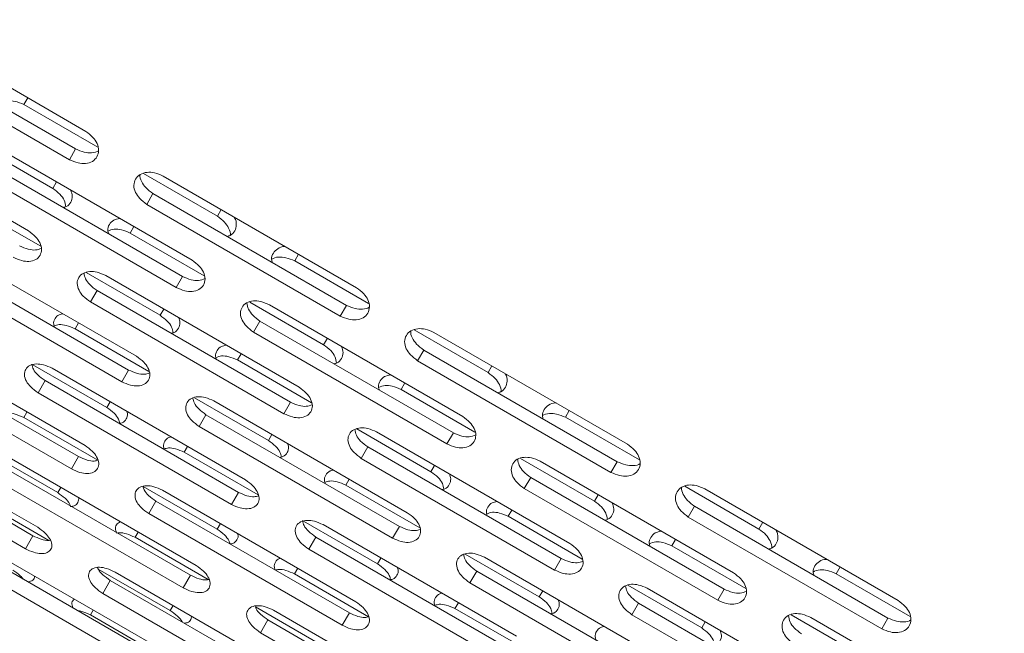
# Model space of a CAD drawing. Units: millimetres. Extents: x -5828 to 5772, y -5053 to 4561.
# Drawn here: x -2770 to -2659, y 1059 to 1128 of the extents above; entities that cross this region are included whole.
import ezdxf

# ---------------------------------------------------------------- set-up
doc = ezdxf.new("R2010")
doc.units = ezdxf.units.MM
doc.header["$LTSCALE"] = 1000
doc.layers.add('1 EQUIPMENT', color=7, linetype='Continuous', lineweight=18)

# ---------------------------------------------------------------- blocks, each defined once
blk = doc.blocks.new('MA 12-2014 BLOCK')
at = {"layer": '1 EQUIPMENT'}
for p, q in [((-2762.18, 1115.05), (-2783.84, 1127.55)), ((-2784.98, 1125.58), (-2763.32, 1113.08)), ((-2785.67, 1124.39), (-2764.01, 1111.88)), ((-2769.11, 1118.05), (-2768.68, 1118.8)), ((-2769.11, 1118.05), (-2760.83, 1113.27)), ((-2768.61, 1103.91), (-2790.27, 1116.42)), ((-2774.16, 1113.45), (-2765.87, 1108.66)), ((-2750.29, 1100.63), (-2771.95, 1113.14)), ((-2764.01, 1111.88), (-2763.32, 1113.08)), ((-2773, 1111.31), (-2751.35, 1098.81)), ((-2755.74, 1110.33), (-2747.45, 1105.55)), ((-2773.72, 1110.07), (-2752.06, 1097.57)), ((-2765.87, 1108.66), (-2765.45, 1109.39)), ((-2731.86, 1097.54), (-2753.52, 1110.05)), ((-2755.35, 1106.88), (-2754.66, 1108.08)), ((-2754.66, 1108.08), (-2733, 1095.57)), ((-2775.52, 1106.96), (-2767.23, 1102.18)), ((-2755.35, 1106.88), (-2733.69, 1094.37)), ((-2747.45, 1105.55), (-2747.02, 1106.29)), ((-2757.21, 1103.66), (-2756.79, 1104.39)), ((-2757.21, 1103.66), (-2748.92, 1098.88)), ((-2756.51, 1089.87), (-2778.17, 1102.37)), ((-2779.05, 1100.84), (-2757.39, 1088.33)), ((-2738.79, 1100.55), (-2738.36, 1101.29)), ((-2738.79, 1100.55), (-2730.51, 1095.76)), ((-2779.81, 1099.52), (-2758.15, 1087.01)), ((-2762.14, 1099.24), (-2753.86, 1094.46)), ((-2738.29, 1086.4), (-2759.95, 1098.91)), ((-2752.06, 1097.57), (-2751.35, 1098.81)), ((-2761.66, 1095.95), (-2760.92, 1097.23)), ((-2760.92, 1097.23), (-2739.26, 1084.72)), ((-2761.66, 1095.95), (-2740, 1083.44)), ((-2753.86, 1094.46), (-2753.45, 1095.16)), ((-2743.83, 1095.94), (-2735.55, 1091.16)), ((-2719.97, 1083.13), (-2741.63, 1095.63)), ((-2733.69, 1094.37), (-2733, 1095.57)), ((-2743.4, 1092.57), (-2742.68, 1093.81)), ((-2742.68, 1093.81), (-2721.02, 1081.3)), ((-2763.39, 1092.95), (-2763, 1093.62)), ((-2763.39, 1092.95), (-2755.11, 1088.16)), ((-2725.42, 1092.83), (-2717.13, 1088.04)), ((-2762.27, 1079.88), (-2783.93, 1092.39)), ((-2743.4, 1092.57), (-2721.74, 1080.06)), ((-2735.55, 1091.16), (-2735.13, 1091.88)), ((-2701.54, 1080.03), (-2723.2, 1092.54)), ((-2784.65, 1091.15), (-2762.99, 1078.64)), ((-2725.03, 1089.37), (-2724.34, 1090.57)), ((-2724.34, 1090.57), (-2702.68, 1078.07)), ((-2785.45, 1089.76), (-2763.79, 1077.25)), ((-2745.19, 1089.46), (-2744.79, 1090.16)), ((-2745.19, 1089.46), (-2736.91, 1084.67)), ((-2725.03, 1089.37), (-2703.37, 1076.87)), ((-2768.11, 1088.91), (-2759.82, 1084.13)), ((-2744.29, 1076.02), (-2765.95, 1088.53)), ((-2758.15, 1087.01), (-2757.39, 1088.33)), ((-2717.13, 1088.04), (-2716.7, 1088.79)), ((-2767.53, 1085.78), (-2766.75, 1087.14)), ((-2766.75, 1087.14), (-2745.09, 1074.63)), ((-2726.88, 1086.16), (-2726.47, 1086.88)), ((-2726.88, 1086.16), (-2718.6, 1081.37)), ((-2767.53, 1085.78), (-2745.87, 1073.28)), ((-2750.02, 1085.23), (-2741.73, 1080.44)), ((-2759.82, 1084.13), (-2759.45, 1084.78)), ((-2726.18, 1072.36), (-2747.84, 1084.87)), ((-2740, 1083.44), (-2739.26, 1084.72)), ((-2767.56, 1070.72), (-2789.22, 1083.22)), ((-2769.13, 1083.01), (-2768.77, 1083.63)), ((-2769.13, 1083.01), (-2760.83, 1078.22)), ((-2749.49, 1082.01), (-2748.73, 1083.33)), ((-2748.73, 1083.33), (-2727.07, 1070.83)), ((-2708.47, 1083.04), (-2708.04, 1083.79)), ((-2708.47, 1083.04), (-2700.18, 1078.26)), ((-2789.77, 1082.28), (-2768.11, 1069.78)), ((-2749.49, 1082.01), (-2727.83, 1069.51)), ((-2731.82, 1081.74), (-2723.54, 1076.95)), ((-2790.61, 1080.83), (-2768.95, 1068.32)), ((-2741.73, 1080.44), (-2741.35, 1081.12)), ((-2707.97, 1068.9), (-2729.63, 1081.4)), ((-2721.74, 1080.06), (-2721.02, 1081.3)), ((-2751.16, 1079.13), (-2750.78, 1079.77)), ((-2731.34, 1078.44), (-2730.6, 1079.72)), ((-2730.6, 1079.72), (-2708.94, 1067.22)), ((-2773.51, 1079.33), (-2765.32, 1074.6)), ((-2749.82, 1066.44), (-2771.48, 1078.94)), ((-2763.79, 1077.25), (-2762.99, 1078.64)), ((-2751.16, 1079.13), (-2742.87, 1074.34)), ((-2731.34, 1078.44), (-2709.68, 1065.94)), ((-2713.51, 1078.44), (-2705.23, 1073.65)), ((-2772.11, 1077.85), (-2750.45, 1065.35)), ((-2723.54, 1076.95), (-2723.13, 1077.65)), ((-2689.65, 1065.62), (-2711.31, 1078.13)), ((-2703.37, 1076.87), (-2702.68, 1078.07)), ((-2772.93, 1076.43), (-2751.27, 1063.93)), ((-2713.08, 1075.06), (-2712.36, 1076.3)), ((-2712.36, 1076.3), (-2690.7, 1063.8)), ((-2765.32, 1074.6), (-2764.98, 1075.19)), ((-2755.77, 1075.3), (-2747.47, 1070.51)), ((-2733.07, 1075.44), (-2732.68, 1076.11)), ((-2733.07, 1075.44), (-2724.79, 1070.66)), ((-2713.08, 1075.06), (-2691.42, 1062.56)), ((-2695.1, 1075.32), (-2686.81, 1070.53)), ((-2731.95, 1062.38), (-2753.61, 1074.88)), ((-2745.87, 1073.28), (-2745.09, 1074.63)), ((-2705.23, 1073.65), (-2704.81, 1074.37)), ((-2671.22, 1062.53), (-2692.88, 1075.03)), ((-2774.39, 1073.9), (-2766.33, 1069.24)), ((-2755.13, 1072.25), (-2754.33, 1073.64)), ((-2754.33, 1073.64), (-2732.67, 1061.13)), ((-2694.71, 1071.87), (-2694.01, 1073.07)), ((-2694.01, 1073.07), (-2672.36, 1060.56)), ((-2755.13, 1072.25), (-2733.47, 1059.75)), ((-2714.87, 1071.95), (-2714.47, 1072.65)), ((-2714.87, 1071.95), (-2706.59, 1067.17)), ((-2694.71, 1071.87), (-2673.05, 1059.36)), ((-2747.47, 1070.51), (-2747.11, 1071.13)), ((-2737.79, 1071.41), (-2729.5, 1066.62)), ((-2713.96, 1058.52), (-2735.62, 1071.02)), ((-2727.83, 1069.51), (-2727.07, 1070.83)), ((-2686.81, 1070.53), (-2686.38, 1071.28)), ((-2754.86, 1057.7), (-2776.52, 1070.21)), ((-2768.95, 1068.32), (-2768.11, 1069.78)), ((-2756.66, 1069.6), (-2756.32, 1070.19)), ((-2756.66, 1069.6), (-2748.47, 1064.87)), ((-2737.21, 1068.28), (-2736.43, 1069.63)), ((-2736.43, 1069.63), (-2714.77, 1057.13)), ((-2776.98, 1069.42), (-2755.32, 1056.91)), ((-2696.56, 1068.65), (-2696.15, 1069.37)), ((-2696.56, 1068.65), (-2688.28, 1063.87)), ((-2777.84, 1067.93), (-2756.18, 1055.43)), ((-2737.21, 1068.28), (-2715.55, 1055.77)), ((-2719.7, 1067.72), (-2711.41, 1062.94)), ((-2695.86, 1054.86), (-2717.52, 1067.36)), ((-2729.5, 1066.62), (-2729.13, 1067.27)), ((-2709.68, 1065.94), (-2708.94, 1067.22)), ((-2678.15, 1065.53), (-2677.72, 1066.28)), ((-2760.8, 1066.05), (-2752.73, 1061.4)), ((-2737.24, 1053.21), (-2758.9, 1065.71)), ((-2751.27, 1063.93), (-2750.45, 1065.35)), ((-2738.81, 1065.51), (-2738.45, 1066.13)), ((-2738.81, 1065.51), (-2730.51, 1060.71)), ((-2719.17, 1064.51), (-2718.41, 1065.82)), ((-2718.41, 1065.82), (-2696.75, 1053.32)), ((-2678.15, 1065.53), (-2669.86, 1060.75)), ((-2760.28, 1063.32), (-2759.44, 1064.77)), ((-2759.44, 1064.77), (-2737.79, 1052.27)), ((-2719.17, 1064.51), (-2697.51, 1052)), ((-2701.5, 1064.23), (-2693.21, 1059.45)), ((-2760.28, 1063.32), (-2738.63, 1050.81)), ((-2711.41, 1062.94), (-2711.02, 1063.61)), ((-2677.65, 1051.39), (-2699.31, 1063.9)), ((-2691.42, 1062.56), (-2690.7, 1063.8)), ((-2752.73, 1061.4), (-2752.4, 1061.96)), ((-2743.19, 1061.82), (-2735, 1057.09)), ((-2720.84, 1061.62), (-2720.46, 1062.27)), ((-2701.02, 1060.93), (-2700.28, 1062.21)), ((-2700.28, 1062.21), (-2678.62, 1049.71)), ((-2761.67, 1060.91), (-2761.36, 1061.45)), ((-2761.67, 1060.91), (-2753.87, 1056.41)), ((-2719.5, 1048.93), (-2741.16, 1061.44)), ((-2733.47, 1059.75), (-2732.67, 1061.13)), ((-2720.84, 1061.62), (-2712.55, 1056.84)), ((-2701.02, 1060.93), (-2679.36, 1048.43)), ((-2683.19, 1060.93), (-2674.9, 1056.15)), ((-2742.61, 1058.92), (-2741.79, 1060.35)), ((-2741.79, 1060.35), (-2720.13, 1047.84)), ((-2693.21, 1059.45), (-2692.81, 1060.14)), ((-2659.33, 1048.12), (-2680.98, 1060.62)), ((-2673.05, 1059.36), (-2672.36, 1060.56)), ((-2742.61, 1058.92), (-2720.95, 1046.42))]:
    blk.add_line(p, q, dxfattribs=at)
for points, knots in [([(-2771.69, 1118.23), (-2771.69, 1118.23), (-2771.52, 1118.4), (-2770.95, 1118.5), (-2770.04, 1118.45), (-2769.44, 1118.19), (-2769.11, 1118.05)], [0, 0, 0, 0, 0.002666, 0.338387, 0.637665, 1, 1, 1, 1]), ([(-2764.01, 1111.88), (-2763.69, 1111.74), (-2763.1, 1111.48), (-2762.17, 1111.41), (-2761.4, 1111.64), (-2760.89, 1112.18), (-2760.68, 1112.89), (-2760.85, 1113.68), (-2761.38, 1114.44), (-2761.9, 1114.83), (-2762.18, 1115.05)], [0, 0, 0, 0, 0.133927, 0.248676, 0.374679, 0.500019, 0.625296, 0.751429, 0.863869, 1, 1, 1, 1]), ([(-2763.32, 1113.08), (-2763, 1112.94), (-2762.4, 1112.67), (-2761.5, 1112.62), (-2760.92, 1112.72), (-2760.75, 1112.89), (-2760.75, 1112.89)], [0, 0, 0, 0, 0.356161, 0.660763, 0.994295, 1, 1, 1, 1]), ([(-2753.52, 1110.05), (-2753.84, 1110.18), (-2754.44, 1110.44), (-2755.37, 1110.51), (-2756.14, 1110.27), (-2756.66, 1109.74), (-2756.86, 1109.02), (-2756.68, 1108.24), (-2756.15, 1107.48), (-2755.63, 1107.09), (-2755.35, 1106.88)], [0, 0, 0, 0, 0.1339266, 0.2486758, 0.3746791, 0.5000195, 0.6252965, 0.7514285, 0.8638688, 1, 1, 1, 1]), ([(-2756.1, 1110.21), (-2756.11, 1110.21), (-2756.17, 1109.97), (-2755.97, 1109.43), (-2755.47, 1108.68), (-2754.94, 1108.29), (-2754.66, 1108.08)], [0, 0, 0, 0, 0.005479, 0.3394, 0.637928, 1, 1, 1, 1]), ([(-2765.87, 1108.66), (-2765.59, 1108.46), (-2765.07, 1108.07), (-2764.53, 1107.33), (-2764.46, 1106.85), (-2764.42, 1106.61)], [0, 0, 0, 0, 0.3660903, 0.6797591, 1, 1, 1, 1]), ([(-2763.87, 1108.47), (-2763.79, 1108.24), (-2763.62, 1107.75), (-2763.84, 1107.1), (-2764.21, 1106.64), (-2764.6, 1106.56), (-2764.72, 1106.53)], [0, 0, 0, 0, 0.267316, 0.564877, 0.862287, 1, 1, 1, 1]), ([(-2759.63, 1103.59), (-2759.67, 1103.71), (-2759.79, 1104.09), (-2759.58, 1104.64), (-2759.13, 1105.15), (-2758.61, 1105.25), (-2758.37, 1105.3)], [0, 0, 0, 0, 0.1371938, 0.4348064, 0.7322685, 1, 1, 1, 1]), ([(-2747.45, 1105.55), (-2747.17, 1105.34), (-2746.64, 1104.95), (-2746.15, 1104.19), (-2745.95, 1103.64), (-2746.01, 1103.41), (-2746.01, 1103.4)], [0, 0, 0, 0, 0.356406, 0.661777, 0.997098, 1, 1, 1, 1]), ([(-2745.55, 1105.44), (-2745.54, 1105.42), (-2745.35, 1105.16), (-2745.28, 1104.58), (-2745.46, 1103.89), (-2745.86, 1103.42), (-2746.25, 1103.32), (-2746.37, 1103.29)], [0, 0, 0, 0, 0.021719, 0.305751, 0.587705, 0.869516, 1, 1, 1, 1]), ([(-2770.32, 1100.95), (-2770, 1100.81), (-2769.41, 1100.54), (-2768.5, 1100.45), (-2767.75, 1100.65), (-2767.26, 1101.14), (-2767.08, 1101.82), (-2767.27, 1102.57), (-2767.81, 1103.31), (-2768.33, 1103.7), (-2768.61, 1103.91)], [0, 0, 0, 0, 0.133927, 0.248676, 0.374679, 0.500019, 0.625296, 0.751429, 0.863869, 1, 1, 1, 1]), ([(-2759.71, 1103.89), (-2759.48, 1103.98), (-2759.04, 1104.16), (-2758.12, 1104.06), (-2757.53, 1103.8), (-2757.21, 1103.66)], [0, 0, 0, 0, 0.3204655, 0.62785, 1, 1, 1, 1]), ([(-2769.59, 1102.23), (-2769.27, 1102.09), (-2768.68, 1101.83), (-2767.79, 1101.71), (-2767.37, 1101.87), (-2767.17, 1101.94)], [0, 0, 0, 0, 0.376455, 0.698413, 1, 1, 1, 1]), ([(-2741.28, 1100.36), (-2741.32, 1100.48), (-2741.44, 1100.86), (-2741.22, 1101.44), (-2740.72, 1101.94), (-2740.19, 1102.18), (-2739.86, 1102.15), (-2739.84, 1102.14)], [0, 0, 0, 0, 0.129981, 0.411962, 0.6938, 0.978146, 1, 1, 1, 1]), ([(-2752.06, 1097.57), (-2751.74, 1097.43), (-2751.15, 1097.17), (-2750.23, 1097.08), (-2749.47, 1097.3), (-2748.96, 1097.81), (-2748.77, 1098.51), (-2748.95, 1099.28), (-2749.49, 1100.03), (-2750.01, 1100.42), (-2750.29, 1100.63)], [0, 0, 0, 0, 0.1339266, 0.2486758, 0.3746791, 0.5000195, 0.6252965, 0.7514285, 0.8638688, 1, 1, 1, 1]), ([(-2741.37, 1100.72), (-2741.37, 1100.72), (-2741.2, 1100.9), (-2740.62, 1101), (-2739.72, 1100.94), (-2739.12, 1100.69), (-2738.79, 1100.55)], [0, 0, 0, 0, 0.002666, 0.338387, 0.637665, 1, 1, 1, 1]), ([(-2759.95, 1098.91), (-2760.27, 1099.05), (-2760.87, 1099.31), (-2761.78, 1099.4), (-2762.53, 1099.2), (-2763.03, 1098.7), (-2763.21, 1098.03), (-2763.01, 1097.28), (-2762.47, 1096.54), (-2761.95, 1096.16), (-2761.66, 1095.95)], [0, 0, 0, 0, 0.1339266, 0.2486758, 0.3746791, 0.5000195, 0.6252965, 0.7514285, 0.8638688, 1, 1, 1, 1]), ([(-2762.38, 1099.18), (-2762.34, 1098.96), (-2762.27, 1098.53), (-2761.72, 1097.82), (-2761.21, 1097.44), (-2760.92, 1097.23)], [0, 0, 0, 0, 0.301763, 0.617299, 1, 1, 1, 1]), ([(-2751.35, 1098.81), (-2751.03, 1098.67), (-2750.44, 1098.41), (-2749.52, 1098.31), (-2749.07, 1098.48), (-2748.85, 1098.57)], [0, 0, 0, 0, 0.365502, 0.678092, 1, 1, 1, 1]), ([(-2733.69, 1094.37), (-2733.37, 1094.23), (-2732.77, 1093.97), (-2731.85, 1093.9), (-2731.08, 1094.14), (-2730.56, 1094.67), (-2730.36, 1095.38), (-2730.53, 1096.17), (-2731.06, 1096.94), (-2731.58, 1097.33), (-2731.86, 1097.54)], [0, 0, 0, 0, 0.133927, 0.248676, 0.374679, 0.500019, 0.625296, 0.751429, 0.863869, 1, 1, 1, 1]), ([(-2741.63, 1095.63), (-2741.95, 1095.77), (-2742.54, 1096.03), (-2743.47, 1096.11), (-2744.23, 1095.89), (-2744.73, 1095.37), (-2744.93, 1094.68), (-2744.74, 1093.92), (-2744.2, 1093.17), (-2743.68, 1092.78), (-2743.4, 1092.57)], [0, 0, 0, 0, 0.133927, 0.248676, 0.374679, 0.500019, 0.625296, 0.751429, 0.863869, 1, 1, 1, 1]), ([(-2744.14, 1095.85), (-2744.1, 1095.61), (-2744.03, 1095.14), (-2743.48, 1094.4), (-2742.97, 1094.02), (-2742.68, 1093.81)], [0, 0, 0, 0, 0.322139, 0.628467, 1, 1, 1, 1]), ([(-2733, 1095.57), (-2732.68, 1095.43), (-2732.08, 1095.17), (-2731.18, 1095.12), (-2730.6, 1095.21), (-2730.43, 1095.38), (-2730.43, 1095.39)], [0, 0, 0, 0, 0.356161, 0.660763, 0.994295, 1, 1, 1, 1]), ([(-2765.68, 1093.12), (-2765.72, 1093.23), (-2765.85, 1093.59), (-2765.66, 1094.1), (-2765.3, 1094.53), (-2764.89, 1094.6), (-2764.75, 1094.63)], [0, 0, 0, 0, 0.153394, 0.48611, 0.818658, 1, 1, 1, 1]), ([(-2753.86, 1094.46), (-2753.58, 1094.25), (-2753.06, 1093.87), (-2752.52, 1093.16), (-2752.45, 1092.72), (-2752.41, 1092.5)], [0, 0, 0, 0, 0.3772355, 0.7004535, 1, 1, 1, 1]), ([(-2751.79, 1094.2), (-2751.73, 1094.01), (-2751.57, 1093.57), (-2751.77, 1092.98), (-2752.14, 1092.54), (-2752.52, 1092.47), (-2752.64, 1092.44)], [0, 0, 0, 0, 0.227989, 0.541518, 0.854888, 1, 1, 1, 1]), ([(-2765.72, 1093.27), (-2765.55, 1093.33), (-2765.16, 1093.47), (-2764.31, 1093.34), (-2763.72, 1093.09), (-2763.39, 1092.95)], [0, 0, 0, 0, 0.275952, 0.603472, 1, 1, 1, 1]), ([(-2723.2, 1092.54), (-2723.52, 1092.68), (-2724.12, 1092.94), (-2725.05, 1093), (-2725.82, 1092.76), (-2726.34, 1092.23), (-2726.54, 1091.52), (-2726.36, 1090.74), (-2725.83, 1089.97), (-2725.31, 1089.59), (-2725.03, 1089.37)], [0, 0, 0, 0, 0.133927, 0.248676, 0.374679, 0.500019, 0.625296, 0.751429, 0.863869, 1, 1, 1, 1]), ([(-2725.78, 1092.71), (-2725.78, 1092.7), (-2725.85, 1092.47), (-2725.65, 1091.92), (-2725.15, 1091.17), (-2724.62, 1090.79), (-2724.34, 1090.57)], [0, 0, 0, 0, 0.005479, 0.3394, 0.637928, 1, 1, 1, 1]), ([(-2747.55, 1089.51), (-2747.59, 1089.62), (-2747.71, 1089.99), (-2747.51, 1090.52), (-2747.1, 1090.99), (-2746.65, 1091.08), (-2746.45, 1091.12)], [0, 0, 0, 0, 0.144555, 0.45812, 0.771525, 1, 1, 1, 1]), ([(-2735.55, 1091.16), (-2735.27, 1090.95), (-2734.75, 1090.57), (-2734.21, 1089.82), (-2734.14, 1089.35), (-2734.1, 1089.11)], [0, 0, 0, 0, 0.36609, 0.679759, 1, 1, 1, 1]), ([(-2733.55, 1090.97), (-2733.47, 1090.73), (-2733.3, 1090.24), (-2733.52, 1089.59), (-2733.89, 1089.13), (-2734.27, 1089.05), (-2734.4, 1089.02)], [0, 0, 0, 0, 0.267316, 0.564877, 0.862287, 1, 1, 1, 1]), ([(-2758.15, 1087.01), (-2757.84, 1086.87), (-2757.24, 1086.61), (-2756.34, 1086.5), (-2755.6, 1086.68), (-2755.12, 1087.15), (-2754.95, 1087.81), (-2755.15, 1088.54), (-2755.7, 1089.28), (-2756.22, 1089.66), (-2756.51, 1089.87)], [0, 0, 0, 0, 0.133927, 0.248676, 0.374679, 0.500019, 0.625296, 0.751429, 0.863869, 1, 1, 1, 1]), ([(-2747.61, 1089.73), (-2747.41, 1089.81), (-2746.99, 1089.96), (-2746.11, 1089.85), (-2745.52, 1089.6), (-2745.19, 1089.46)], [0, 0, 0, 0, 0.299714, 0.616486, 1, 1, 1, 1]), ([(-2765.95, 1088.53), (-2766.26, 1088.67), (-2766.86, 1088.94), (-2767.76, 1089.05), (-2768.49, 1088.88), (-2768.96, 1088.43), (-2769.11, 1087.8), (-2768.9, 1087.09), (-2768.34, 1086.37), (-2767.82, 1085.99), (-2767.53, 1085.78)], [0, 0, 0, 0, 0.133927, 0.248676, 0.374679, 0.500019, 0.625296, 0.751429, 0.863869, 1, 1, 1, 1]), ([(-2768.23, 1088.98), (-2768.19, 1088.79), (-2768.1, 1088.39), (-2767.55, 1087.72), (-2767.03, 1087.34), (-2766.75, 1087.14)], [0, 0, 0, 0, 0.285202, 0.608222, 1, 1, 1, 1]), ([(-2757.39, 1088.33), (-2757.08, 1088.19), (-2756.49, 1087.93), (-2755.64, 1087.8), (-2755.24, 1087.94), (-2755.06, 1088)], [0, 0, 0, 0, 0.388974, 0.721639, 1, 1, 1, 1]), ([(-2729.31, 1086.09), (-2729.35, 1086.2), (-2729.47, 1086.58), (-2729.26, 1087.13), (-2728.8, 1087.64), (-2728.29, 1087.74), (-2728.05, 1087.79)], [0, 0, 0, 0, 0.137194, 0.434806, 0.732268, 1, 1, 1, 1]), ([(-2717.13, 1088.04), (-2716.85, 1087.83), (-2716.32, 1087.44), (-2715.83, 1086.68), (-2715.63, 1086.14), (-2715.69, 1085.9), (-2715.69, 1085.9)], [0, 0, 0, 0, 0.356406, 0.661777, 0.997098, 1, 1, 1, 1]), ([(-2715.23, 1087.94), (-2715.21, 1087.92), (-2715.03, 1087.65), (-2714.96, 1087.07), (-2715.14, 1086.38), (-2715.54, 1085.91), (-2715.93, 1085.82), (-2716.05, 1085.79)], [0, 0, 0, 0, 0.021719, 0.305751, 0.587705, 0.869516, 1, 1, 1, 1]), ([(-2740, 1083.44), (-2739.68, 1083.3), (-2739.09, 1083.04), (-2738.18, 1082.94), (-2737.43, 1083.14), (-2736.93, 1083.63), (-2736.75, 1084.31), (-2736.95, 1085.06), (-2737.49, 1085.81), (-2738.01, 1086.19), (-2738.29, 1086.4)], [0, 0, 0, 0, 0.1339266, 0.2486758, 0.3746791, 0.5000195, 0.6252965, 0.7514285, 0.8638688, 1, 1, 1, 1]), ([(-2729.39, 1086.38), (-2729.16, 1086.47), (-2728.72, 1086.65), (-2727.8, 1086.55), (-2727.21, 1086.3), (-2726.88, 1086.16)], [0, 0, 0, 0, 0.3204655, 0.62785, 1, 1, 1, 1]), ([(-2747.84, 1084.87), (-2748.16, 1085.01), (-2748.76, 1085.28), (-2749.66, 1085.38), (-2750.41, 1085.19), (-2750.89, 1084.71), (-2751.06, 1084.06), (-2750.85, 1083.33), (-2750.3, 1082.6), (-2749.78, 1082.22), (-2749.49, 1082.01)], [0, 0, 0, 0, 0.133927, 0.248676, 0.374679, 0.500019, 0.625296, 0.751429, 0.863869, 1, 1, 1, 1]), ([(-2750.19, 1085.18), (-2750.15, 1085), (-2750.07, 1084.59), (-2749.53, 1083.92), (-2749.01, 1083.54), (-2748.73, 1083.33)], [0, 0, 0, 0, 0.278468, 0.604531, 1, 1, 1, 1]), ([(-2759.82, 1084.13), (-2759.54, 1083.92), (-2759.02, 1083.55), (-2758.5, 1082.9), (-2758.42, 1082.53), (-2758.38, 1082.37)], [0, 0, 0, 0, 0.404784, 0.751606, 1, 1, 1, 1]), ([(-2739.26, 1084.72), (-2738.95, 1084.58), (-2738.36, 1084.32), (-2737.47, 1084.21), (-2737.05, 1084.36), (-2736.85, 1084.44)], [0, 0, 0, 0, 0.3764546, 0.6984127, 1, 1, 1, 1]), ([(-2710.96, 1082.85), (-2711, 1082.97), (-2711.11, 1083.35), (-2710.9, 1083.93), (-2710.4, 1084.44), (-2709.86, 1084.67), (-2709.54, 1084.64), (-2709.51, 1084.64)], [0, 0, 0, 0, 0.129981, 0.411962, 0.6938, 0.978146, 1, 1, 1, 1]), ([(-2771.28, 1083.43), (-2771.15, 1083.46), (-2770.82, 1083.56), (-2770.04, 1083.41), (-2769.45, 1083.15), (-2769.13, 1083.01)], [0, 0, 0, 0, 0.216016, 0.570648, 1, 1, 1, 1]), ([(-2757.6, 1083.71), (-2757.57, 1083.63), (-2757.46, 1083.3), (-2757.64, 1082.84), (-2757.95, 1082.44), (-2758.29, 1082.39), (-2758.38, 1082.37)], [0, 0, 0, 0, 0.1279326, 0.4988545, 0.8695888, 1, 1, 1, 1]), ([(-2721.74, 1080.06), (-2721.42, 1079.92), (-2720.82, 1079.66), (-2719.91, 1079.58), (-2719.15, 1079.79), (-2718.64, 1080.31), (-2718.45, 1081), (-2718.63, 1081.77), (-2719.17, 1082.53), (-2719.69, 1082.92), (-2719.97, 1083.13)], [0, 0, 0, 0, 0.133927, 0.248676, 0.374679, 0.500019, 0.625296, 0.751429, 0.863869, 1, 1, 1, 1]), ([(-2711.05, 1083.21), (-2711.04, 1083.22), (-2710.87, 1083.39), (-2710.3, 1083.49), (-2709.4, 1083.44), (-2708.8, 1083.18), (-2708.47, 1083.04)], [0, 0, 0, 0, 0.002666, 0.338387, 0.637665, 1, 1, 1, 1]), ([(-2729.63, 1081.4), (-2729.95, 1081.54), (-2730.54, 1081.81), (-2731.46, 1081.9), (-2732.21, 1081.69), (-2732.71, 1081.19), (-2732.89, 1080.52), (-2732.69, 1079.78), (-2732.15, 1079.04), (-2731.62, 1078.65), (-2731.34, 1078.44)], [0, 0, 0, 0, 0.1339266, 0.2486758, 0.3746791, 0.5000195, 0.6252965, 0.7514285, 0.8638688, 1, 1, 1, 1]), ([(-2732.06, 1081.67), (-2732.02, 1081.46), (-2731.95, 1081.02), (-2731.4, 1080.31), (-2730.88, 1079.93), (-2730.6, 1079.72)], [0, 0, 0, 0, 0.301763, 0.617299, 1, 1, 1, 1]), ([(-2753.4, 1079.49), (-2753.43, 1079.58), (-2753.55, 1079.9), (-2753.36, 1080.37), (-2753.05, 1080.76), (-2752.71, 1080.82), (-2752.63, 1080.84)], [0, 0, 0, 0, 0.129912, 0.500734, 0.871369, 1, 1, 1, 1]), ([(-2721.02, 1081.3), (-2720.7, 1081.16), (-2720.11, 1080.9), (-2719.2, 1080.8), (-2718.75, 1080.98), (-2718.52, 1081.06)], [0, 0, 0, 0, 0.365502, 0.678092, 1, 1, 1, 1]), ([(-2763.79, 1077.25), (-2763.47, 1077.11), (-2762.88, 1076.83), (-2761.99, 1076.7), (-2761.27, 1076.85), (-2760.82, 1077.28), (-2760.68, 1077.89), (-2760.9, 1078.59), (-2761.46, 1079.3), (-2761.99, 1079.67), (-2762.27, 1079.88)], [0, 0, 0, 0, 0.1339266, 0.2486758, 0.3746791, 0.5000195, 0.6252965, 0.7514285, 0.8638688, 1, 1, 1, 1]), ([(-2753.4, 1079.49), (-2753.25, 1079.54), (-2752.89, 1079.66), (-2752.07, 1079.53), (-2751.48, 1079.27), (-2751.16, 1079.13)], [0, 0, 0, 0, 0.248405, 0.588386, 1, 1, 1, 1]), ([(-2741.73, 1080.44), (-2741.45, 1080.24), (-2740.93, 1079.86), (-2740.41, 1079.18), (-2740.33, 1078.77), (-2740.29, 1078.58)], [0, 0, 0, 0, 0.389996, 0.724147, 1, 1, 1, 1]), ([(-2739.6, 1080.11), (-2739.55, 1079.97), (-2739.41, 1079.59), (-2739.6, 1079.06), (-2739.95, 1078.64), (-2740.33, 1078.57), (-2740.44, 1078.55)], [0, 0, 0, 0, 0.1807655, 0.5134689, 0.846004, 1, 1, 1, 1]), ([(-2703.37, 1076.87), (-2703.05, 1076.73), (-2702.45, 1076.47), (-2701.53, 1076.4), (-2700.76, 1076.63), (-2700.24, 1077.16), (-2700.04, 1077.88), (-2700.21, 1078.66), (-2700.74, 1079.43), (-2701.26, 1079.82), (-2701.54, 1080.03)], [0, 0, 0, 0, 0.133927, 0.248676, 0.374679, 0.500019, 0.625296, 0.751429, 0.863869, 1, 1, 1, 1]), ([(-2762.99, 1078.64), (-2762.67, 1078.5), (-2762.09, 1078.23), (-2761.31, 1078.09), (-2760.97, 1078.18), (-2760.84, 1078.22)], [0, 0, 0, 0, 0.420443, 0.780022, 1, 1, 1, 1]), ([(-2711.31, 1078.13), (-2711.63, 1078.27), (-2712.22, 1078.53), (-2713.14, 1078.6), (-2713.91, 1078.38), (-2714.41, 1077.87), (-2714.6, 1077.17), (-2714.42, 1076.41), (-2713.88, 1075.66), (-2713.36, 1075.27), (-2713.08, 1075.06)], [0, 0, 0, 0, 0.1339266, 0.2486758, 0.3746791, 0.5000195, 0.6252965, 0.7514285, 0.8638688, 1, 1, 1, 1]), ([(-2713.82, 1078.35), (-2713.78, 1078.11), (-2713.71, 1077.64), (-2713.16, 1076.9), (-2712.64, 1076.51), (-2712.36, 1076.3)], [0, 0, 0, 0, 0.322139, 0.628467, 1, 1, 1, 1]), ([(-2702.68, 1078.07), (-2702.35, 1077.92), (-2701.76, 1077.66), (-2700.86, 1077.61), (-2700.28, 1077.7), (-2700.11, 1077.88), (-2700.11, 1077.88)], [0, 0, 0, 0, 0.356161, 0.660763, 0.994295, 1, 1, 1, 1]), ([(-2735.36, 1075.61), (-2735.4, 1075.72), (-2735.53, 1076.08), (-2735.34, 1076.59), (-2734.97, 1077.03), (-2734.57, 1077.1), (-2734.43, 1077.12)], [0, 0, 0, 0, 0.153394, 0.48611, 0.818658, 1, 1, 1, 1]), ([(-2723.54, 1076.95), (-2723.25, 1076.75), (-2722.73, 1076.36), (-2722.2, 1075.65), (-2722.12, 1075.21), (-2722.09, 1075)], [0, 0, 0, 0, 0.377236, 0.700454, 1, 1, 1, 1]), ([(-2721.47, 1076.69), (-2721.4, 1076.51), (-2721.25, 1076.07), (-2721.45, 1075.48), (-2721.81, 1075.04), (-2722.19, 1074.96), (-2722.31, 1074.94)], [0, 0, 0, 0, 0.227989, 0.541518, 0.854888, 1, 1, 1, 1]), ([(-2753.61, 1074.88), (-2753.93, 1075.03), (-2754.52, 1075.29), (-2755.41, 1075.42), (-2756.14, 1075.27), (-2756.59, 1074.84), (-2756.73, 1074.23), (-2756.51, 1073.54), (-2755.94, 1072.83), (-2755.42, 1072.46), (-2755.13, 1072.25)], [0, 0, 0, 0, 0.133927, 0.248676, 0.374679, 0.500019, 0.625296, 0.751429, 0.863869, 1, 1, 1, 1]), ([(-2755.77, 1075.3), (-2755.74, 1075.17), (-2755.65, 1074.83), (-2755.13, 1074.22), (-2754.61, 1073.84), (-2754.33, 1073.64)], [0, 0, 0, 0, 0.224701, 0.575061, 1, 1, 1, 1]), ([(-2745.87, 1073.28), (-2745.55, 1073.13), (-2744.96, 1072.87), (-2744.06, 1072.75), (-2743.33, 1072.91), (-2742.87, 1073.36), (-2742.71, 1073.99), (-2742.92, 1074.71), (-2743.48, 1075.43), (-2744, 1075.81), (-2744.29, 1076.02)], [0, 0, 0, 0, 0.133927, 0.248676, 0.374679, 0.500019, 0.625296, 0.751429, 0.863869, 1, 1, 1, 1]), ([(-2735.4, 1075.76), (-2735.23, 1075.82), (-2734.84, 1075.96), (-2733.98, 1075.84), (-2733.39, 1075.58), (-2733.07, 1075.44)], [0, 0, 0, 0, 0.275952, 0.603472, 1, 1, 1, 1]), ([(-2692.88, 1075.03), (-2693.2, 1075.17), (-2693.8, 1075.43), (-2694.72, 1075.5), (-2695.5, 1075.26), (-2696.01, 1074.72), (-2696.22, 1074.01), (-2696.04, 1073.23), (-2695.51, 1072.47), (-2694.99, 1072.08), (-2694.71, 1071.87)], [0, 0, 0, 0, 0.133927, 0.248676, 0.374679, 0.500019, 0.625296, 0.751429, 0.863869, 1, 1, 1, 1]), ([(-2695.46, 1075.2), (-2695.46, 1075.2), (-2695.53, 1074.96), (-2695.33, 1074.42), (-2694.82, 1073.67), (-2694.3, 1073.28), (-2694.01, 1073.07)], [0, 0, 0, 0, 0.005479, 0.3394, 0.637928, 1, 1, 1, 1]), ([(-2765.32, 1074.6), (-2765.04, 1074.4), (-2764.52, 1074.03), (-2764.02, 1073.46), (-2763.93, 1073.15), (-2763.9, 1073.06)], [0, 0, 0, 0, 0.442948, 0.822469, 1, 1, 1, 1]), ([(-2762.96, 1074.03), (-2762.98, 1073.85), (-2763.01, 1073.47), (-2763.37, 1073.11), (-2763.76, 1073.07), (-2763.9, 1073.06)], [0, 0, 0, 0, 0.365759, 0.767065, 1, 1, 1, 1]), ([(-2745.09, 1074.63), (-2744.77, 1074.49), (-2744.19, 1074.23), (-2743.37, 1074.09), (-2743, 1074.2), (-2742.85, 1074.25)], [0, 0, 0, 0, 0.4034564, 0.7485076, 1, 1, 1, 1]), ([(-2717.23, 1072), (-2717.27, 1072.12), (-2717.39, 1072.48), (-2717.19, 1073.01), (-2716.78, 1073.49), (-2716.32, 1073.57), (-2716.13, 1073.61)], [0, 0, 0, 0, 0.144555, 0.45812, 0.771525, 1, 1, 1, 1]), ([(-2705.23, 1073.65), (-2704.95, 1073.44), (-2704.43, 1073.06), (-2703.89, 1072.32), (-2703.82, 1071.84), (-2703.78, 1071.6)], [0, 0, 0, 0, 0.36609, 0.679759, 1, 1, 1, 1]), ([(-2703.23, 1073.46), (-2703.15, 1073.23), (-2702.98, 1072.73), (-2703.19, 1072.08), (-2703.57, 1071.63), (-2703.95, 1071.54), (-2704.07, 1071.52)], [0, 0, 0, 0, 0.267316, 0.564877, 0.862287, 1, 1, 1, 1]), ([(-2727.83, 1069.51), (-2727.51, 1069.37), (-2726.92, 1069.1), (-2726.02, 1068.99), (-2725.28, 1069.18), (-2724.8, 1069.65), (-2724.63, 1070.3), (-2724.83, 1071.04), (-2725.38, 1071.77), (-2725.9, 1072.15), (-2726.18, 1072.36)], [0, 0, 0, 0, 0.133927, 0.248676, 0.374679, 0.500019, 0.625296, 0.751429, 0.863869, 1, 1, 1, 1]), ([(-2717.29, 1072.23), (-2717.09, 1072.3), (-2716.67, 1072.46), (-2715.79, 1072.35), (-2715.2, 1072.09), (-2714.87, 1071.95)], [0, 0, 0, 0, 0.299714, 0.616486, 1, 1, 1, 1]), ([(-2768.95, 1068.32), (-2768.63, 1068.17), (-2768.04, 1067.9), (-2767.17, 1067.74), (-2766.47, 1067.85), (-2766.04, 1068.23), (-2765.93, 1068.79), (-2766.17, 1069.45), (-2766.75, 1070.14), (-2767.28, 1070.51), (-2767.56, 1070.72)], [0, 0, 0, 0, 0.133927, 0.248676, 0.374679, 0.500019, 0.625296, 0.751429, 0.863869, 1, 1, 1, 1]), ([(-2758.71, 1070.05), (-2758.76, 1070.19), (-2758.92, 1070.54), (-2758.8, 1071.03), (-2758.49, 1071.25), (-2758.34, 1071.36)], [0, 0, 0, 0, 0.23215, 0.633636, 1, 1, 1, 1]), ([(-2735.62, 1071.02), (-2735.94, 1071.16), (-2736.53, 1071.43), (-2737.44, 1071.54), (-2738.17, 1071.37), (-2738.64, 1070.92), (-2738.79, 1070.29), (-2738.58, 1069.58), (-2738.02, 1068.86), (-2737.49, 1068.48), (-2737.21, 1068.28)], [0, 0, 0, 0, 0.133927, 0.248676, 0.374679, 0.500019, 0.625296, 0.751429, 0.863869, 1, 1, 1, 1]), ([(-2737.9, 1071.47), (-2737.86, 1071.29), (-2737.78, 1070.88), (-2737.23, 1070.22), (-2736.71, 1069.84), (-2736.43, 1069.63)], [0, 0, 0, 0, 0.285202, 0.608222, 1, 1, 1, 1]), ([(-2727.07, 1070.83), (-2726.76, 1070.68), (-2726.17, 1070.42), (-2725.32, 1070.3), (-2724.92, 1070.43), (-2724.74, 1070.49)], [0, 0, 0, 0, 0.388974, 0.7216393, 1, 1, 1, 1]), ([(-2768.11, 1069.78), (-2767.8, 1069.63), (-2767.22, 1069.36), (-2766.51, 1069.2), (-2766.23, 1069.26), (-2766.16, 1069.27)], [0, 0, 0, 0, 0.465312, 0.863264, 1, 1, 1, 1]), ([(-2758.71, 1070.05), (-2758.61, 1070.08), (-2758.31, 1070.16), (-2757.56, 1070), (-2756.98, 1069.74), (-2756.66, 1069.6)], [0, 0, 0, 0, 0.177289, 0.549439, 1, 1, 1, 1]), ([(-2747.47, 1070.51), (-2747.19, 1070.3), (-2746.67, 1069.93), (-2746.16, 1069.32), (-2746.07, 1068.98), (-2746.04, 1068.86)], [0, 0, 0, 0, 0.422169, 0.783886, 1, 1, 1, 1]), ([(-2745.17, 1070.01), (-2745.16, 1069.98), (-2745.06, 1069.71), (-2745.24, 1069.31), (-2745.56, 1068.92), (-2745.92, 1068.87), (-2746.04, 1068.86)], [0, 0, 0, 0, 0.050046, 0.436156, 0.82207, 1, 1, 1, 1]), ([(-2698.99, 1068.58), (-2699.03, 1068.7), (-2699.15, 1069.07), (-2698.94, 1069.62), (-2698.48, 1070.14), (-2697.97, 1070.24), (-2697.73, 1070.29)], [0, 0, 0, 0, 0.137194, 0.434806, 0.732268, 1, 1, 1, 1]), ([(-2686.81, 1070.53), (-2686.53, 1070.33), (-2686, 1069.94), (-2685.51, 1069.18), (-2685.31, 1068.63), (-2685.37, 1068.39), (-2685.37, 1068.39)], [0, 0, 0, 0, 0.356406, 0.661777, 0.997098, 1, 1, 1, 1]), ([(-2684.91, 1070.43), (-2684.89, 1070.41), (-2684.7, 1070.14), (-2684.64, 1069.56), (-2684.82, 1068.88), (-2685.22, 1068.4), (-2685.61, 1068.31), (-2685.73, 1068.28)], [0, 0, 0, 0, 0.021719, 0.305751, 0.587705, 0.869516, 1, 1, 1, 1]), ([(-2709.68, 1065.94), (-2709.36, 1065.79), (-2708.77, 1065.53), (-2707.86, 1065.44), (-2707.1, 1065.64), (-2706.61, 1066.13), (-2706.43, 1066.8), (-2706.62, 1067.56), (-2707.16, 1068.3), (-2707.69, 1068.69), (-2707.97, 1068.9)], [0, 0, 0, 0, 0.1339266, 0.2486758, 0.3746791, 0.5000195, 0.6252965, 0.7514285, 0.8638688, 1, 1, 1, 1]), ([(-2699.06, 1068.88), (-2698.84, 1068.97), (-2698.4, 1069.14), (-2697.48, 1069.04), (-2696.89, 1068.79), (-2696.56, 1068.65)], [0, 0, 0, 0, 0.320466, 0.62785, 1, 1, 1, 1]), ([(-2717.52, 1067.36), (-2717.84, 1067.5), (-2718.43, 1067.77), (-2719.34, 1067.87), (-2720.09, 1067.68), (-2720.57, 1067.21), (-2720.73, 1066.56), (-2720.53, 1065.83), (-2719.98, 1065.1), (-2719.46, 1064.72), (-2719.17, 1064.51)], [0, 0, 0, 0, 0.133927, 0.248676, 0.374679, 0.500019, 0.625296, 0.751429, 0.863869, 1, 1, 1, 1]), ([(-2719.86, 1067.68), (-2719.83, 1067.49), (-2719.75, 1067.09), (-2719.21, 1066.41), (-2718.69, 1066.03), (-2718.41, 1065.82)], [0, 0, 0, 0, 0.278468, 0.6045307, 1, 1, 1, 1]), ([(-2758.9, 1065.71), (-2759.22, 1065.86), (-2759.81, 1066.14), (-2760.69, 1066.29), (-2761.39, 1066.17), (-2761.82, 1065.79), (-2761.93, 1065.23), (-2761.68, 1064.57), (-2761.1, 1063.9), (-2760.57, 1063.52), (-2760.28, 1063.32)], [0, 0, 0, 0, 0.133927, 0.248676, 0.374679, 0.500019, 0.625296, 0.751429, 0.863869, 1, 1, 1, 1]), ([(-2751.27, 1063.93), (-2750.95, 1063.78), (-2750.37, 1063.51), (-2749.48, 1063.36), (-2748.77, 1063.49), (-2748.33, 1063.89), (-2748.2, 1064.48), (-2748.44, 1065.16), (-2749, 1065.86), (-2749.53, 1066.23), (-2749.82, 1066.44)], [0, 0, 0, 0, 0.133927, 0.248676, 0.374679, 0.500019, 0.625296, 0.751429, 0.863869, 1, 1, 1, 1]), ([(-2740.95, 1065.92), (-2741, 1066.03), (-2741.14, 1066.37), (-2740.96, 1066.83), (-2740.7, 1067.19), (-2740.43, 1067.24), (-2740.39, 1067.25)], [0, 0, 0, 0, 0.177275, 0.563282, 0.949093, 1, 1, 1, 1]), ([(-2729.5, 1066.62), (-2729.22, 1066.42), (-2728.7, 1066.04), (-2728.18, 1065.4), (-2728.09, 1065.02), (-2728.06, 1064.87)], [0, 0, 0, 0, 0.404784, 0.751606, 1, 1, 1, 1]), ([(-2708.94, 1067.22), (-2708.62, 1067.07), (-2708.03, 1066.81), (-2707.15, 1066.7), (-2706.73, 1066.85), (-2706.52, 1066.93)], [0, 0, 0, 0, 0.376455, 0.698413, 1, 1, 1, 1]), ([(-2680.64, 1065.34), (-2680.68, 1065.46), (-2680.79, 1065.85), (-2680.58, 1066.43), (-2680.08, 1066.93), (-2679.54, 1067.16), (-2679.22, 1067.13), (-2679.19, 1067.13)], [0, 0, 0, 0, 0.129981, 0.411962, 0.6938, 0.978146, 1, 1, 1, 1]), ([(-2770.34, 1065.92), (-2770.04, 1065.72), (-2769.59, 1065.42), (-2769.3, 1065.05), (-2769.2, 1064.92)], [0, 0, 0, 0, 0.652321, 1, 1, 1, 1]), ([(-2767.93, 1065.24), (-2767.94, 1065.16), (-2767.96, 1064.9), (-2768.24, 1064.67), (-2768.58, 1064.64), (-2768.69, 1064.63)], [0, 0, 0, 0, 0.2357939, 0.7580484, 1, 1, 1, 1]), ([(-2760.86, 1066.21), (-2760.83, 1066.14), (-2760.75, 1065.87), (-2760.25, 1065.35), (-2759.73, 1064.98), (-2759.44, 1064.77)], [0, 0, 0, 0, 0.13632, 0.52662, 1, 1, 1, 1]), ([(-2750.45, 1065.35), (-2750.13, 1065.21), (-2749.55, 1064.94), (-2748.81, 1064.78), (-2748.5, 1064.86), (-2748.4, 1064.88)], [0, 0, 0, 0, 0.440695, 0.817594, 1, 1, 1, 1]), ([(-2740.95, 1065.92), (-2740.83, 1065.96), (-2740.5, 1066.05), (-2739.71, 1065.91), (-2739.13, 1065.65), (-2738.81, 1065.51)], [0, 0, 0, 0, 0.216016, 0.570648, 1, 1, 1, 1]), ([(-2727.28, 1066.2), (-2727.25, 1066.12), (-2727.13, 1065.8), (-2727.32, 1065.33), (-2727.63, 1064.94), (-2727.97, 1064.88), (-2728.06, 1064.87)], [0, 0, 0, 0, 0.127933, 0.498855, 0.869589, 1, 1, 1, 1]), ([(-2691.42, 1062.56), (-2691.1, 1062.41), (-2690.5, 1062.15), (-2689.58, 1062.07), (-2688.82, 1062.29), (-2688.32, 1062.8), (-2688.13, 1063.5), (-2688.31, 1064.26), (-2688.84, 1065.02), (-2689.36, 1065.41), (-2689.65, 1065.62)], [0, 0, 0, 0, 0.133927, 0.248676, 0.374679, 0.500019, 0.625296, 0.751429, 0.863869, 1, 1, 1, 1]), ([(-2680.72, 1065.71), (-2680.72, 1065.71), (-2680.55, 1065.88), (-2679.98, 1065.98), (-2679.08, 1065.93), (-2678.48, 1065.67), (-2678.15, 1065.53)], [0, 0, 0, 0, 0.002666, 0.338387, 0.637665, 1, 1, 1, 1]), ([(-2699.31, 1063.9), (-2699.63, 1064.04), (-2700.22, 1064.3), (-2701.14, 1064.39), (-2701.89, 1064.18), (-2702.38, 1063.69), (-2702.56, 1063.02), (-2702.37, 1062.27), (-2701.82, 1061.53), (-2701.3, 1061.15), (-2701.02, 1060.93)], [0, 0, 0, 0, 0.133927, 0.248676, 0.374679, 0.500019, 0.625296, 0.751429, 0.863869, 1, 1, 1, 1]), ([(-2701.74, 1064.17), (-2701.7, 1063.95), (-2701.62, 1063.51), (-2701.08, 1062.81), (-2700.56, 1062.42), (-2700.28, 1062.21)], [0, 0, 0, 0, 0.301763, 0.617299, 1, 1, 1, 1]), ([(-2723.08, 1061.99), (-2723.11, 1062.07), (-2723.23, 1062.4), (-2723.04, 1062.86), (-2722.73, 1063.26), (-2722.39, 1063.32), (-2722.31, 1063.33)], [0, 0, 0, 0, 0.129912, 0.500734, 0.871369, 1, 1, 1, 1]), ([(-2711.41, 1062.94), (-2711.13, 1062.73), (-2710.61, 1062.35), (-2710.08, 1061.67), (-2710, 1061.26), (-2709.97, 1061.08)], [0, 0, 0, 0, 0.389996, 0.724147, 1, 1, 1, 1]), ([(-2690.7, 1063.8), (-2690.38, 1063.66), (-2689.79, 1063.4), (-2688.88, 1063.3), (-2688.43, 1063.47), (-2688.2, 1063.56)], [0, 0, 0, 0, 0.365502, 0.678092, 1, 1, 1, 1]), ([(-2763.61, 1061.7), (-2763.65, 1061.8), (-2763.8, 1062.11), (-2763.74, 1062.46), (-2763.52, 1062.61), (-2763.46, 1062.66)], [0, 0, 0, 0, 0.240967, 0.763421, 1, 1, 1, 1]), ([(-2741.16, 1061.44), (-2741.47, 1061.58), (-2742.06, 1061.86), (-2742.95, 1061.99), (-2743.66, 1061.86), (-2744.1, 1061.45), (-2744.23, 1060.87), (-2743.99, 1060.2), (-2743.42, 1059.51), (-2742.9, 1059.13), (-2742.61, 1058.92)], [0, 0, 0, 0, 0.1339266, 0.2486758, 0.3746791, 0.5000195, 0.6252965, 0.7514285, 0.8638688, 1, 1, 1, 1]), ([(-2743.19, 1061.82), (-2743.17, 1061.74), (-2743.08, 1061.47), (-2742.59, 1060.92), (-2742.07, 1060.55), (-2741.79, 1060.35)], [0, 0, 0, 0, 0.145708, 0.531765, 1, 1, 1, 1]), ([(-2733.47, 1059.75), (-2733.15, 1059.6), (-2732.56, 1059.33), (-2731.67, 1059.2), (-2730.95, 1059.34), (-2730.5, 1059.77), (-2730.35, 1060.38), (-2730.58, 1061.08), (-2731.14, 1061.79), (-2731.66, 1062.17), (-2731.95, 1062.38)], [0, 0, 0, 0, 0.133927, 0.248676, 0.374679, 0.500019, 0.625296, 0.751429, 0.863869, 1, 1, 1, 1]), ([(-2723.08, 1061.99), (-2722.93, 1062.04), (-2722.56, 1062.15), (-2721.75, 1062.02), (-2721.16, 1061.76), (-2720.84, 1061.62)], [0, 0, 0, 0, 0.248405, 0.588386, 1, 1, 1, 1]), ([(-2709.27, 1062.6), (-2709.23, 1062.47), (-2709.09, 1062.08), (-2709.28, 1061.55), (-2709.63, 1061.13), (-2710, 1061.06), (-2710.12, 1061.04)], [0, 0, 0, 0, 0.180765, 0.513469, 0.846004, 1, 1, 1, 1]), ([(-2673.05, 1059.36), (-2672.73, 1059.22), (-2672.13, 1058.96), (-2671.21, 1058.89), (-2670.44, 1059.12), (-2669.92, 1059.66), (-2669.72, 1060.37), (-2669.89, 1061.16), (-2670.42, 1061.92), (-2670.94, 1062.31), (-2671.22, 1062.53)], [0, 0, 0, 0, 0.133927, 0.248676, 0.374679, 0.500019, 0.625296, 0.751429, 0.863869, 1, 1, 1, 1]), ([(-2763.1, 1061.41), (-2762.95, 1061.38), (-2762.49, 1061.31), (-2762, 1061.07), (-2761.67, 1060.91)], [0, 0, 0, 0, 0.335902, 1, 1, 1, 1]), ([(-2752.73, 1061.4), (-2752.45, 1061.2), (-2751.94, 1060.83), (-2751.47, 1060.35), (-2751.4, 1060.14), (-2751.39, 1060.12)], [0, 0, 0, 0, 0.523988, 0.972945, 1, 1, 1, 1]), ([(-2750.35, 1060.78), (-2750.36, 1060.64), (-2750.39, 1060.32), (-2750.7, 1060.04), (-2751.05, 1060), (-2751.16, 1059.99)], [0, 0, 0, 0, 0.321424, 0.785174, 1, 1, 1, 1]), ([(-2732.67, 1061.13), (-2732.35, 1060.99), (-2731.77, 1060.73), (-2730.99, 1060.58), (-2730.65, 1060.67), (-2730.52, 1060.71)], [0, 0, 0, 0, 0.420443, 0.780022, 1, 1, 1, 1]), ([(-2680.98, 1060.62), (-2681.31, 1060.76), (-2681.9, 1061.02), (-2682.82, 1061.1), (-2683.59, 1060.88), (-2684.09, 1060.36), (-2684.28, 1059.67), (-2684.1, 1058.9), (-2683.56, 1058.15), (-2683.04, 1057.77), (-2682.75, 1057.55)], [0, 0, 0, 0, 0.1339266, 0.2486758, 0.3746791, 0.5000195, 0.6252965, 0.7514285, 0.8638688, 1, 1, 1, 1]), ([(-2683.49, 1060.84), (-2683.46, 1060.6), (-2683.39, 1060.13), (-2682.84, 1059.39), (-2682.32, 1059.01), (-2682.04, 1058.79)], [0, 0, 0, 0, 0.322139, 0.628467, 1, 1, 1, 1]), ([(-2705.04, 1058.1), (-2705.08, 1058.22), (-2705.21, 1058.58), (-2705.02, 1059.09), (-2704.65, 1059.52), (-2704.25, 1059.59), (-2704.11, 1059.62)], [0, 0, 0, 0, 0.153394, 0.48611, 0.818658, 1, 1, 1, 1]), ([(-2672.36, 1060.56), (-2672.03, 1060.42), (-2671.43, 1060.16), (-2670.54, 1060.1), (-2669.96, 1060.2), (-2669.79, 1060.37), (-2669.78, 1060.37)], [0, 0, 0, 0, 0.356161, 0.660763, 0.994295, 1, 1, 1, 1]), ([(-2693.21, 1059.45), (-2692.93, 1059.24), (-2692.41, 1058.86), (-2691.88, 1058.15), (-2691.8, 1057.7), (-2691.77, 1057.49)], [0, 0, 0, 0, 0.377236, 0.700454, 1, 1, 1, 1]), ([(-2691.15, 1059.19), (-2691.08, 1059), (-2690.93, 1058.56), (-2691.13, 1057.97), (-2691.49, 1057.53), (-2691.87, 1057.45), (-2691.99, 1057.43)], [0, 0, 0, 0, 0.227989, 0.541518, 0.854888, 1, 1, 1, 1])]:
    blk.add_open_spline(points, degree=3, knots=knots, dxfattribs=at)

msp = doc.modelspace()

# ---------------------------------------------------------------- block references
at = {"layer": '1 EQUIPMENT'}
msp.add_blockref('MA 12-2014 BLOCK', (0, 0), dxfattribs=at)

doc.saveas('drawing.dxf')
